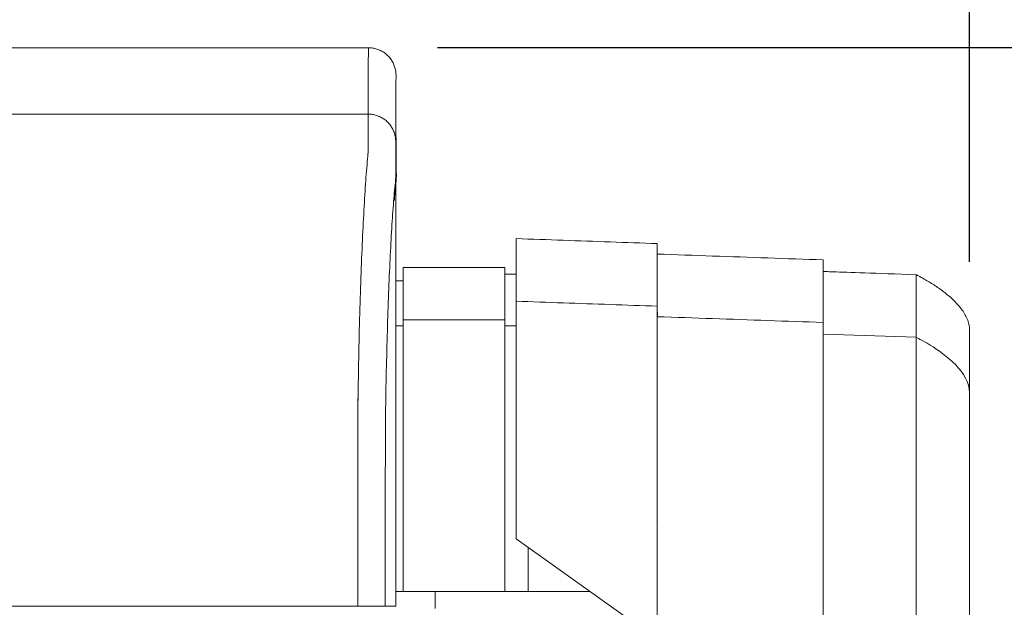
# Model space of a CAD drawing. Units: inches. Extents: x -73 to 558, y 120 to 358.
# Drawn here: x 426 to 434, y 232 to 237 of the extents above; entities that cross this region are included whole.
import ezdxf

# ---------------------------------------------------------------- set-up
doc = ezdxf.new("R2010")
doc.units = ezdxf.units.IN
doc.header["$MEASUREMENT"] = 0
doc.header["$PDMODE"] = 2
doc.header["$PDSIZE"] = 0.03
doc.layers.add('Unnamed [1]', color=7, linetype='Continuous', lineweight=0)
doc.styles.add('CK_TEXT_STYLE_0043', font='times.ttf', dxfattribs={"width": 0.75, "height": 2})
doc.styles.add('CK_TEXT_STYLE_0045', font='txt', dxfattribs={"width": 0.75, "height": 2.5})
doc.dimstyles.new('KEYCREATOR_DIMSTYLE', dxfattribs={"dimtxt": 2, "dimasz": 2, "dimexe": 0.5, "dimexo": 0.5, "dimgap": 0.5, "dimtad": 0, "dimtih": 1, "dimtoh": 1, "dimdec": 3, "dimzin": 4, "dimdsep": 46, "dimtxsty": 'CK_TEXT_STYLE_0043', "dimsah": 1, "dimcen": 0, "dimadec": 3, "dimazin": 0, "dimtfac": 1, "dimtdec": 3, "dimtofl": 0, "dimtmove": 0, "dimatfit": 3, "dimfxl": 1, "dimtolj": 1, "dimtzin": 0, "dimarcsym": 0})

# ---------------------------------------------------------------- blocks, each defined once
blk = doc.blocks.new('*D15')
at = {"layer": 'Defpoints', "color": 0}
for p in [(434.0992, 247.0459), (48.9693, 234.5357), (434.0992, 234.5269)]:
    blk.add_point(p, dxfattribs=at)
at = {"layer": 'Unnamed [1]', "color": 18, "lineweight": -2, "true_color": 0x000000}
for p, q in [((48.9693, 235.1607), (48.9693, 247.6709)), ((434.0992, 235.1519), (434.0992, 247.6709)), ((51.4693, 247.0459), (235.3209, 247.0459)), ((431.5992, 247.0459), (248.1419, 247.0459))]:
    blk.add_line(p, q, dxfattribs=at)
at = {"layer": 'Unnamed [1]', "color": 18, "true_color": 0x000000}
for points in [[(51.4693, 247.4626), (51.4693, 246.6293), (48.9693, 247.0459)], [(431.5992, 246.6293), (431.5992, 247.4626), (434.0992, 247.0459)]]:
    blk.add_solid(points, dxfattribs=at)
at = {"layer": 'Unnamed [1]', "color": 18, "lineweight": 0, "true_color": 0x000000, "insert": (241.7314, 247.0459), "char_height": 2.5, "attachment_point": 5, "line_spacing_factor": 0.96, "style": 'CK_TEXT_STYLE_0045'}
blk.add_mtext('\\A1;32\'- 1-1/4"\\P{TOP}', dxfattribs=at)
blk = doc.blocks.new('*D18')
at = {"layer": 'Defpoints', "color": 0}
for p in [(428.6621, 237.0882), (435.5163, 136.1642), (444.2151, 136.1642)]:
    blk.add_point(p, dxfattribs=at)
at = {"layer": 'Unnamed [1]', "color": 18, "lineweight": -2, "true_color": 0x000000}
for p, q in [((429.2871, 237.0882), (444.8401, 237.0882)), ((444.2151, 234.5882), (444.2151, 202.7915)), ((444.2151, 138.6642), (444.2151, 194.9865))]:
    blk.add_line(p, q, dxfattribs=at)
at = {"layer": 'Unnamed [1]', "color": 18, "true_color": 0x000000}
for points in [[(444.6318, 234.5882), (443.7985, 234.5882), (444.2151, 237.0882)], [(443.7985, 138.6642), (444.6318, 138.6642), (444.2151, 136.1642)]]:
    blk.add_solid(points, dxfattribs=at)
at = {"layer": 'Unnamed [1]', "color": 18, "lineweight": 0, "true_color": 0x000000, "insert": (444.2151, 198.889), "char_height": 2.5, "attachment_point": 5, "line_spacing_factor": 0.96, "style": 'CK_TEXT_STYLE_0045'}
blk.add_mtext('\\A1;101"\\P{OAH}', dxfattribs=at)

msp = doc.modelspace()

# ---------------------------------------------------------------- linework, layer by layer
at = {"layer": 'Unnamed [1]', "color": 18, "linetype": 'Continuous', "lineweight": 0, "true_color": 0x000000}
for p, q in [((428.9121318, 236.8382028), (428.9121325, 236.8380566)), ((428.9121325, 236.8382027), (428.9121322, 236.8381297)), ((428.9777192, 235.1005374), (428.9777192, 234.5780061)), ((428.9777192, 235.1005374), (429.8977192, 235.1005374)), ((429.8977192, 235.1005374), (429.8977192, 234.5780061)), ((429.8977192, 235.0405374), (429.9992435, 235.0405374)), ((428.909418, 234.9805374), (428.9777192, 234.9805374)), ((428.9093955, 234.5719251), (428.9777192, 234.5719251)), ((428.9777192, 234.5776967), (428.9777192, 232.6699707)), ((429.8977192, 234.5776967), (429.8977192, 232.6699707)), ((429.9992263, 234.5719251), (429.8977192, 234.5719251)), ((433.616659, 234.4691691), (432.7752258, 234.4985368)), ((428.9093969, 234.3381661), (428.9092535, 232.5381649)), ((429.9992241, 232.8116094), (429.9992241, 232.6457832)), ((429.9992241, 232.6457832), (429.9992241, 232.8099225)), ((431.2752239, 232.8098967), (431.2759227, 232.8116094)), ((431.2752239, 231.7401691), (431.2752239, 232.8098967)), ((432.7752257, 230.6755743), (432.7752257, 232.8116094)), ((433.6166599, 230.2618425), (433.6166589, 232.8110657)), ((434.0992242, 230.2618425), (434.0992242, 232.8116031)), ((428.9777192, 232.6699707), (428.9777192, 232.6600979)), ((428.9777192, 232.6600993), (428.9777192, 232.1699707)), ((429.8977192, 232.6699707), (429.8977192, 232.6600979)), ((429.8977192, 232.6600993), (429.8977192, 232.1699707)), ((431.2752239, 231.7401691), (429.9992241, 232.6457832)), ((431.2717339, 231.742646), (429.9992241, 232.6457832)), ((430.1077192, 232.5687811), (430.1077192, 232.1699707)), ((428.909253, 232.1699707), (428.9777192, 232.1699707)), ((428.9777192, 232.1699707), (429.8977192, 232.1699707)), ((429.2662525, 232.1699707), (429.2662525, 232.0181813)), ((429.8977192, 232.1699707), (430.1077192, 232.1699707)), ((430.1077192, 232.1699707), (430.6696387, 232.1699707))]:
    msp.add_line(p, q, dxfattribs=at)
at = {"layer": 'Unnamed [1]', "color": 18, "linetype": 'Continuous', "lineweight": 0}
for points in [[(428.6621325, 237.0881666), (428.672056, 237.0879698), (428.6819283, 237.0873822), (428.6917389, 237.0864084), (428.7014773, 237.0850525), (428.7111331, 237.0833189), (428.7206956, 237.0812121), (428.7301544, 237.0787363), (428.7394991, 237.0758959), (428.7487191, 237.0726952), (428.7578039, 237.0691386), (428.7667431, 237.0652304), (428.7755261, 237.060975), (428.7841425, 237.0563767), (428.7925817, 237.0514399), (428.8008333, 237.046169), (428.8088867, 237.0405682), (428.8167315, 237.0346419), (428.8243572, 237.0283945), (428.8317533, 237.0218303), (428.8389092, 237.0149537), (428.8457868, 237.0077988), (428.852352, 237.0004038), (428.8586003, 236.9927792), (428.8645274, 236.9849356), (428.870129, 236.9768833), (428.8754007, 236.9686329), (428.8803382, 236.9601949), (428.8849371, 236.9515798), (428.8891931, 236.9427981), (428.8931019, 236.9338602), (428.896659, 236.9247767), (428.8998601, 236.9155581), (428.9027009, 236.9062148), (428.9051771, 236.8967573), (428.9072843, 236.8871962), (428.909018, 236.8775419), (428.9103741, 236.8678049), (428.9113481, 236.8579957), (428.9119357, 236.8481249), (428.9121325, 236.8382028)], [(428.6621325, 237.0881666), (428.672056, 237.0879698), (428.6819283, 237.0873822), (428.6917389, 237.0864084), (428.7014773, 237.0850525), (428.711133, 237.0833189), (428.7206956, 237.0812121), (428.7301544, 237.0787363), (428.7394991, 237.0758959), (428.748719, 237.0726952), (428.7578039, 237.0691386), (428.766743, 237.0652304), (428.775526, 237.060975), (428.7841424, 237.0563767), (428.7925816, 237.0514399), (428.8008331, 237.046169), (428.8088866, 237.0405682), (428.8167314, 237.0346419), (428.824357, 237.0283945), (428.8317531, 237.0218303), (428.838909, 237.0149537), (428.8457866, 237.0077988), (428.8523517, 237.0004038), (428.8586, 236.9927792), (428.8645271, 236.9849356), (428.8701287, 236.9768833), (428.8754004, 236.9686329), (428.8803379, 236.9601949), (428.8849368, 236.9515798), (428.8891927, 236.9427981), (428.8931014, 236.9338602), (428.8966585, 236.9247767), (428.8998597, 236.9155581), (428.9027005, 236.9062148), (428.9051766, 236.8967573), (428.9072837, 236.8871962), (428.9090175, 236.8775419), (428.9103735, 236.8678049), (428.9113475, 236.8579957), (428.911935, 236.8481249), (428.9121318, 236.8382028)], [(428.6593841, 236.4881666), (428.6693076, 236.4879698), (428.6791799, 236.4873822), (428.6889905, 236.4864084), (428.6987289, 236.4850525), (428.7083846, 236.4833189), (428.7179472, 236.4812121), (428.727406, 236.4787363), (428.7367507, 236.4758959), (428.7459707, 236.4726952), (428.7550555, 236.4691386), (428.7639947, 236.4652304), (428.7727777, 236.460975), (428.781394, 236.4563767), (428.7898332, 236.4514399), (428.7980848, 236.446169), (428.8061383, 236.4405682), (428.8139831, 236.4346419), (428.8216088, 236.4283945), (428.8290048, 236.4218303), (428.8361608, 236.4149537), (428.8430384, 236.4077988), (428.8496035, 236.4004038), (428.8558518, 236.3927792), (428.861779, 236.3849356), (428.8673805, 236.3768833), (428.8726523, 236.3686329), (428.8775898, 236.3601949), (428.8821887, 236.3515798), (428.8864447, 236.3427981), (428.8903534, 236.3338602), (428.8939105, 236.3247767), (428.8971117, 236.3155581), (428.8999525, 236.3062148), (428.9024287, 236.2967573), (428.9045358, 236.2871962), (428.9062696, 236.2775419), (428.9076257, 236.2678049), (428.9085997, 236.2579957), (428.9091873, 236.2481249), (428.9093841, 236.2382028)], [(428.6593841, 236.4881666), (428.6693076, 236.4879697), (428.6791799, 236.4873821), (428.6889904, 236.4864081), (428.6987288, 236.4850521), (428.7083845, 236.4833183), (428.717947, 236.4812111), (428.7274058, 236.478735), (428.7367504, 236.4758942), (428.7459704, 236.472693), (428.7550552, 236.4691359), (428.7639944, 236.4652272), (428.7727773, 236.4609712), (428.7813937, 236.4563723), (428.7898329, 236.4514348), (428.7980844, 236.4461631), (428.8061379, 236.4405615), (428.8139827, 236.4346344), (428.8216083, 236.4283861), (428.8290044, 236.421821), (428.8361604, 236.4149434), (428.843038, 236.4077874), (428.8496031, 236.4003913), (428.8558514, 236.3927656), (428.8617786, 236.3849208), (428.8673802, 236.3768674), (428.8726519, 236.3686158), (428.8775894, 236.3601765), (428.8821883, 236.3515601), (428.8864444, 236.3427771), (428.8903531, 236.3338379), (428.8939102, 236.3247531), (428.8971114, 236.315533), (428.8999522, 236.3061883), (428.9024284, 236.2967295), (428.9045355, 236.2871669), (428.9062693, 236.2775112), (428.9076254, 236.2677727), (428.9085994, 236.2579621), (428.9091869, 236.2480898), (428.9093838, 236.2381662)], [(428.9096632, 236.2889718), (428.9100849, 236.2868959), (428.9104892, 236.2848157), (428.910876, 236.2827312), (428.9112452, 236.2806426), (428.9115969, 236.2785499), (428.9119309, 236.2764533), (428.9122473, 236.274353), (428.9125459, 236.2722489), (428.9128268, 236.2701412), (428.9130899, 236.26803), (428.9133351, 236.2659155), (428.9135624, 236.2637976), (428.9137718, 236.2616766), (428.9139633, 236.2595525), (428.9141367, 236.2574255), (428.914292, 236.2552956), (428.9144292, 236.2531629), (428.9145483, 236.2510276), (428.9146492, 236.2488898), (428.9147318, 236.2467495), (428.9147961, 236.2446069), (428.9148421, 236.2424621), (428.9148698, 236.2403152), (428.914879, 236.2381662)], [(428.9096633, 236.2889991), (428.910085, 236.2869236), (428.9104893, 236.2848437), (428.910876, 236.2827596), (428.9112452, 236.2806714), (428.9115968, 236.2785791), (428.9119308, 236.2764829), (428.9122472, 236.2743829), (428.9125458, 236.2722792), (428.9128266, 236.2701719), (428.9130897, 236.2680611), (428.9133349, 236.265947), (428.9135622, 236.2638295), (428.9137716, 236.2617089), (428.913963, 236.2595852), (428.9141364, 236.2574585), (428.9142917, 236.255329), (428.9144289, 236.2531968), (428.914548, 236.2510619), (428.9146489, 236.2489244), (428.9147315, 236.2467845), (428.9147958, 236.2446423), (428.9148418, 236.2424979), (428.9148695, 236.2403513), (428.9148787, 236.2382028)], [(428.6584046, 236.1321659), (428.6568237, 236.1077445), (428.6548288, 236.0825509), (428.6525337, 236.0565914), (428.6500521, 236.0298721), (428.6474979, 236.0023994), (428.6449847, 235.9741793), (428.642603, 235.9452188), (428.6403488, 235.9155265), (428.6381949, 235.8851118), (428.6361141, 235.8539839), (428.6340791, 235.8221521), (428.6320626, 235.7896257), (428.6300425, 235.7564139), (428.628017, 235.7225258), (428.6259896, 235.6879701), (428.6239636, 235.6527559), (428.6219425, 235.6168921), (428.6199297, 235.5803875), (428.6179284, 235.5432511), (428.6159422, 235.5054918), (428.6139745, 235.4671184), (428.6120286, 235.42814), (428.6101079, 235.3885655), (428.6082158, 235.3484037), (428.6063553, 235.3076634), (428.6045272, 235.2663535), (428.6027319, 235.2244824), (428.6009699, 235.1820587), (428.5992416, 235.1390911), (428.5975474, 235.0955882), (428.5958877, 235.0515584), (428.594263, 235.0070105), (428.5926735, 234.961953), (428.5911198, 234.9163946), (428.5896023, 234.8703437), (428.5881214, 234.8238091), (428.5866774, 234.7767993), (428.5852709, 234.7293229), (428.5839022, 234.6813885), (428.5825717, 234.6330046), (428.5812799, 234.58418), (428.5800271, 234.5349232), (428.5788138, 234.4852427), (428.5776404, 234.4351473), (428.5765074, 234.3846454), (428.575415, 234.3337456), (428.5743638, 234.2824567), (428.5733541, 234.2307871)], [(429.9992243, 234.7954021), (429.9992243, 234.7978496), (429.9992243, 234.8002919), (429.9992243, 234.8027288), (429.9992243, 234.8051604), (429.9992243, 234.8075868), (429.9992243, 234.8100078), (429.9992244, 234.8124235), (429.9992244, 234.814834), (429.9992244, 234.8172391), (429.9992244, 234.8196389), (429.9992244, 234.8220334), (429.9992244, 234.8244227), (429.9992244, 234.8268066), (429.9992244, 234.8291852), (429.9992244, 234.8315585), (429.9992244, 234.8339265), (429.9992244, 234.8362892), (429.9992245, 234.8386466), (429.9992245, 234.8409987), (429.9992245, 234.8433456), (429.9992245, 234.8456871), (429.9992245, 234.8480233), (429.9992245, 234.8503542), (429.9992245, 234.8526797)], [(429.9992241, 232.8099225), (429.9992241, 232.9427449), (429.9992241, 233.0732808), (429.9992241, 233.2012481), (429.9992241, 233.3263646), (429.9992241, 233.4483479), (429.9992241, 233.566916), (429.9992242, 233.6817866), (429.9992242, 233.7926775), (429.9992242, 233.8993064), (429.9992242, 234.0013912), (429.9992242, 234.0986496), (429.9992242, 234.1907995), (429.9992242, 234.2775585), (429.9992242, 234.3586446), (429.9992242, 234.4337754), (429.9992242, 234.5026687), (429.9992242, 234.5650425), (429.9992242, 234.6206143), (429.9992242, 234.6691021), (429.9992243, 234.7102235), (429.9992243, 234.7436965), (429.9992243, 234.7692387), (429.9992243, 234.786568), (429.9992243, 234.7954021)], [(431.2752239, 232.8098967), (431.2752239, 232.9397377), (431.2752239, 233.0673439), (431.2752239, 233.1924393), (431.2752239, 233.3147481), (431.2752239, 233.4339944), (431.2752239, 233.5499023), (431.2752239, 233.662196), (431.2752239, 233.7705994), (431.2752239, 233.8748368), (431.2752239, 233.9746323), (431.2752239, 234.0697099), (431.2752239, 234.1597938), (431.2752239, 234.2446081), (431.2752239, 234.3238769), (431.2752239, 234.3973243), (431.2752239, 234.4646743), (431.2752239, 234.5256513), (431.275224, 234.5799791), (431.275224, 234.627382), (431.275224, 234.6675841), (431.275224, 234.7003094), (431.275224, 234.7252822), (431.275224, 234.7422264), (431.275224, 234.7508662)], [(429.8946395, 234.6283251), (429.8659853, 234.6283298), (429.8373311, 234.6283424), (429.8086769, 234.6283612), (429.7800227, 234.6283843), (429.7513685, 234.6284099), (429.7227143, 234.628436), (429.6940601, 234.628461), (429.6654059, 234.6284829), (429.6367517, 234.6284999), (429.6080975, 234.6285101), (429.5794433, 234.6285117), (429.5507891, 234.6285028), (429.5221349, 234.6284816), (429.4934807, 234.6284463), (429.4648265, 234.628395), (429.4361723, 234.6283258), (429.4075181, 234.6282381), (429.3788639, 234.6281363), (429.3502097, 234.6280259), (429.3215556, 234.6279125), (429.2929016, 234.6278018), (429.2642477, 234.6276992), (429.235594, 234.6276104), (429.2069403, 234.627541), (429.1782869, 234.6274965), (429.1496336, 234.6274826), (429.1209806, 234.6275048), (429.0923277, 234.6275688), (429.0636752, 234.6276801), (429.0350229, 234.6278443), (429.0063709, 234.6280671), (428.9777192, 234.6283539)], [(432.7752257, 232.8116094), (432.7752257, 232.9315785), (432.7752257, 233.0494758), (432.7752257, 233.1650465), (432.7752257, 233.278036), (432.7752257, 233.3881894), (432.7752257, 233.4952523), (432.7752257, 233.5989698), (432.7752257, 233.6990872), (432.7752257, 233.79535), (432.7752257, 233.8875033), (432.7752257, 233.9752925), (432.7752257, 234.058463), (432.7752257, 234.1367599), (432.7752257, 234.2099287), (432.7752257, 234.2777146), (432.7752257, 234.3398629), (432.7752258, 234.396119), (432.7752258, 234.4462282), (432.7752258, 234.4899357), (432.7752258, 234.5269869), (432.7752258, 234.5571271), (432.7752258, 234.5801016), (432.7752258, 234.5956557), (432.7752258, 234.6035347)], [(433.6166589, 232.8110657), (433.6166589, 232.9220422), (433.6166589, 233.0311045), (433.6166589, 233.1380169), (433.6166589, 233.2425437), (433.6166589, 233.3444492), (433.6166589, 233.4434978), (433.6166589, 233.5394538), (433.6166589, 233.6320816), (433.6166589, 233.7211453), (433.6166589, 233.8064095), (433.6166589, 233.8876384), (433.6166589, 233.9645962), (433.6166589, 234.0370475), (433.6166589, 234.1047564), (433.6166589, 234.1674873), (433.6166589, 234.2250045), (433.6166589, 234.2770724), (433.616659, 234.3234552), (433.616659, 234.3639174), (433.616659, 234.3982232), (433.616659, 234.4261369), (433.616659, 234.4474229), (433.616659, 234.4618455), (433.616659, 234.4691691)], [(428.5658668, 233.7406076), (428.5661495, 233.7615819), (428.5664373, 233.7825115), (428.5667301, 233.8033961), (428.5670279, 233.824235), (428.5673308, 233.845028), (428.5676387, 233.8657744), (428.5679516, 233.886474), (428.5682695, 233.9071263), (428.5685924, 233.9277307), (428.5689203, 233.948287), (428.5692532, 233.9687945), (428.569591, 233.989253), (428.5699339, 234.0096619), (428.5702816, 234.0300208), (428.5706343, 234.0503292), (428.570992, 234.0705867), (428.5713546, 234.0907929), (428.5717221, 234.1109474), (428.5720946, 234.1310496), (428.5724719, 234.1510991), (428.5728542, 234.1710956), (428.5732414, 234.1910385), (428.5736334, 234.2109274), (428.5740304, 234.2307618)], [(428.5740903, 234.2322737), (428.5736889, 234.2123365), (428.5732927, 234.1923498), (428.5729014, 234.1723143), (428.5725153, 234.1522306), (428.5721343, 234.1320994), (428.5717584, 234.1119214), (428.5713877, 234.0916973), (428.571022, 234.0714278), (428.5706615, 234.0511134), (428.5703062, 234.030755), (428.569956, 234.0103531), (428.569611, 233.9899085), (428.5692712, 233.9694218), (428.5689366, 233.9488937), (428.5686072, 233.928325), (428.568283, 233.9077161), (428.5679641, 233.8870679), (428.5676503, 233.8663811), (428.5673419, 233.8456562), (428.5670386, 233.824894), (428.5667407, 233.8040951), (428.566448, 233.7832602), (428.5661606, 233.7623901), (428.5658785, 233.7414853)], [(428.5733337, 234.2307921), (428.5733653, 234.2308538), (428.573397, 234.2309155), (428.5734286, 234.2309772), (428.5734602, 234.2310389), (428.5734918, 234.2311006), (428.5735234, 234.2311624), (428.573555, 234.2312241), (428.5735865, 234.2312858), (428.5736181, 234.2313475), (428.5736496, 234.2314092), (428.5736812, 234.231471), (428.5737127, 234.2315327), (428.5737442, 234.2315944), (428.5737757, 234.2316562), (428.5738072, 234.2317179), (428.5738387, 234.2317797), (428.5738702, 234.2318414), (428.5739017, 234.2319031), (428.5739331, 234.2319649), (428.5739646, 234.2320267), (428.573996, 234.2320884), (428.5740275, 234.2321502), (428.5740589, 234.2322119), (428.5740903, 234.2322737)], [(434.0992242, 232.8116031), (434.0992242, 232.8891705), (434.0992242, 232.9653982), (434.0992242, 233.0401216), (434.0992242, 233.1131759), (434.0992242, 233.1843965), (434.0992242, 233.2536187), (434.0992242, 233.3206778), (434.0992243, 233.3854092), (434.0992243, 233.4476482), (434.0992243, 233.5072301), (434.0992243, 233.5639902), (434.0992243, 233.6177639), (434.0992243, 233.6683865), (434.0992243, 233.7156933), (434.0992243, 233.7595197), (434.0992243, 233.799701), (434.0992243, 233.8360725), (434.0992243, 233.8684695), (434.0992243, 233.8967274), (434.0992243, 233.9206815), (434.0992243, 233.9401671), (434.0992243, 233.9550195), (434.0992244, 233.9650741), (434.0992244, 233.9701662)], [(434.0992244, 232.8116033), (434.0992244, 232.8563488), (434.0992244, 232.9009617), (434.0992244, 232.9453861), (434.0992244, 232.9895659), (434.0992244, 233.0334448), (434.0992244, 233.0769669), (434.0992244, 233.120076), (434.0992244, 233.1627161), (434.0992244, 233.204831), (434.0992243, 233.2463647), (434.0992243, 233.287261), (434.0992243, 233.3274638), (434.0992243, 233.3669171), (434.0992243, 233.4055648), (434.0992243, 233.4433507), (434.0992243, 233.4802187), (434.0992243, 233.5161129), (434.0992243, 233.550977), (434.0992243, 233.5847549), (434.0992243, 233.6173907), (434.0992244, 233.6488309), (434.0992244, 233.6790333), (434.0992244, 233.7079587), (434.0992244, 233.7355676), (434.0992244, 233.7618207), (434.0992244, 233.7866785), (434.0992244, 233.8101016), (434.0992244, 233.8320508), (434.0992244, 233.8524866), (434.0992244, 233.8713695), (434.0992244, 233.8886645), (434.0992244, 233.9043532), (434.0992244, 233.9184213), (434.0992244, 233.9308547), (434.0992244, 233.9416392), (434.0992244, 233.9507606), (434.0992244, 233.9582047), (434.0992244, 233.9639574), (434.0992244, 233.9680043), (434.0992244, 233.9703315)], [(428.5659098, 233.7406086), (428.5660056, 233.7379195), (428.5661014, 233.7352234), (428.5661971, 233.7325206), (428.5662928, 233.7298114), (428.5663884, 233.7270961), (428.5664839, 233.7243748), (428.5665793, 233.7216478), (428.5666746, 233.7189155), (428.5667698, 233.716178), (428.5668649, 233.7134356), (428.5669599, 233.7106885), (428.5670547, 233.7079371), (428.5671494, 233.7051816), (428.567244, 233.7024222), (428.5673384, 233.6996591), (428.5674326, 233.6968928), (428.5675266, 233.6941233), (428.5676205, 233.6913509), (428.5677141, 233.688576), (428.5678076, 233.6857987), (428.5679008, 233.6830194), (428.5679938, 233.6802382), (428.5680866, 233.6774555), (428.5681791, 233.6746714)], [(428.9092535, 232.5381649), (428.9092535, 232.5173324), (428.9092534, 232.4964997), (428.9092534, 232.475667), (428.9092533, 232.4548341), (428.9092533, 232.4340012), (428.9092533, 232.4131682), (428.9092532, 232.392335), (428.9092532, 232.3715018), (428.9092532, 232.3506686), (428.9092532, 232.3298353), (428.9092531, 232.3090019), (428.9092531, 232.2881685), (428.9092531, 232.267335), (428.9092531, 232.2465015), (428.909253, 232.225668), (428.909253, 232.2048344), (428.909253, 232.1840009), (428.909253, 232.1631673), (428.9092529, 232.1423338), (428.9092529, 232.1215002), (428.9092529, 232.1006667), (428.9092529, 232.0798332), (428.9092528, 232.0589997), (428.9092528, 232.0381662)]]:
    msp.add_lwpolyline(points, dxfattribs=at)
at = {"layer": 'Unnamed [1]', "color": 18, "linetype": 'Continuous', "lineweight": 0, "true_color": 0x000000, "extrusion": (0, 0, -1)}
for points in [[(-428.6591221, 236.1320999), (-428.6595308, 236.1462595), (-428.6597004, 236.1601786), (-428.6596937, 236.1738574), (-428.6595734, 236.1872962), (-428.6594025, 236.2004952), (-428.6592435, 236.2134546), (-428.6591464, 236.2261727), (-428.6591094, 236.2386394), (-428.6591179, 236.2508427), (-428.6591572, 236.2627705), (-428.6592127, 236.2744108), (-428.6592697, 236.2857515), (-428.6593162, 236.2967826), (-428.6593509, 236.3075026), (-428.659375, 236.317912), (-428.6593899, 236.3280114), (-428.6593968, 236.3378011), (-428.659397, 236.3472819), (-428.6593919, 236.3564542), (-428.6593826, 236.3653185), (-428.6593705, 236.3738753), (-428.6593568, 236.3821252), (-428.6593429, 236.3900688), (-428.65933, 236.3977065), (-428.6593192, 236.4050386), (-428.6593106, 236.4120649), (-428.6593041, 236.4187848), (-428.6592994, 236.4251977), (-428.6592965, 236.4313032), (-428.6592952, 236.4371005), (-428.6592954, 236.4425894), (-428.6592969, 236.4477691), (-428.6592995, 236.4526392), (-428.6593032, 236.4571991), (-428.6593078, 236.4614482), (-428.6593132, 236.4653861), (-428.6593192, 236.4690122), (-428.6593256, 236.472326), (-428.6593324, 236.4753269), (-428.6593393, 236.4780144), (-428.6593463, 236.4803879), (-428.6593531, 236.4824469), (-428.6593597, 236.4841909), (-428.659366, 236.4856193), (-428.6593717, 236.4867316), (-428.6593767, 236.4875273), (-428.6593809, 236.4880058), (-428.6593841, 236.4881666)], [(-428.8963721, 235.7026021), (-428.8974866, 235.7168483), (-428.8985946, 235.7309054), (-428.8997042, 235.7447772), (-428.9008236, 235.7584675), (-428.901961, 235.7719803), (-428.9031247, 235.7853193), (-428.9043227, 235.7984884), (-428.9055634, 235.8114915), (-428.9068549, 235.8243325), (-428.9082054, 235.8370151), (-428.9096231, 235.8495432), (-428.9110443, 235.8619332), (-428.9122881, 235.874211), (-428.9133292, 235.8863653), (-428.91415, 235.8983836), (-428.9147331, 235.910253), (-428.9150607, 235.9219611), (-428.9151154, 235.9334949), (-428.9150359, 235.9448089), (-428.9149718, 235.9558687), (-428.9149217, 235.9666789), (-428.9148844, 235.977244), (-428.9148585, 235.9875683), (-428.9148427, 235.9976565), (-428.9148356, 236.0075129), (-428.9148359, 236.0171421), (-428.9148423, 236.0265486), (-428.9148535, 236.0357368), (-428.9148681, 236.0447112), (-428.9148848, 236.0534764), (-428.9149023, 236.0620367), (-428.9149192, 236.0703967), (-428.9149342, 236.0785608), (-428.9149459, 236.0865336), (-428.9149532, 236.0943195), (-428.9149545, 236.1019231), (-428.9149525, 236.1093348), (-428.9149504, 236.116542), (-428.9149484, 236.1235446), (-428.9149463, 236.1303422), (-428.9149443, 236.1369346), (-428.9149422, 236.1433216), (-428.9149401, 236.1495029), (-428.9149381, 236.1554783), (-428.914936, 236.1612475), (-428.9149339, 236.1668103), (-428.9149318, 236.1721663), (-428.9149298, 236.1773155), (-428.9149277, 236.1822574), (-428.9149256, 236.1869919), (-428.9149235, 236.1915188), (-428.9149214, 236.1958377), (-428.9149193, 236.1999484), (-428.9149172, 236.2038507), (-428.9149151, 236.2075443), (-428.914913, 236.211029), (-428.9149109, 236.2143045), (-428.9149088, 236.2173706), (-428.9149067, 236.220227), (-428.9149045, 236.2228735), (-428.9149024, 236.2253098), (-428.9149003, 236.2275357), (-428.9148982, 236.2295509), (-428.914896, 236.2313552), (-428.9148939, 236.2329483), (-428.9148918, 236.23433), (-428.9148897, 236.2355), (-428.9148875, 236.2364581), (-428.9148854, 236.237204), (-428.9148833, 236.2377375), (-428.9148811, 236.2380583), (-428.914879, 236.2381662)], [(-428.9093838, 236.2381662), (-428.9093838, 236.2381662), (-428.9093838, 236.2381662), (-428.9093838, 236.2381662), (-428.9093838, 236.2381662), (-428.9093838, 236.2381662), (-428.9093838, 236.2381661), (-428.9093839, 236.2381661), (-428.9093839, 236.238166), (-428.9093839, 236.238166), (-428.9093839, 236.2381659), (-428.9093839, 236.2381658), (-428.9093839, 236.2381657), (-428.9093839, 236.2381656), (-428.909384, 236.2381655), (-428.909384, 236.2381654), (-428.909384, 236.2381652), (-428.909384, 236.2381651), (-428.909384, 236.2381649), (-428.909384, 236.2381648), (-428.909384, 236.2381646), (-428.9093841, 236.2381644), (-428.9093841, 236.2381642), (-428.9093841, 236.2381641), (-428.9093841, 236.2381639)], [(-433.6166632, 235.0350327), (-433.6170052, 235.0348754), (-433.6180271, 235.0343986), (-433.619723, 235.0335954), (-433.6220865, 235.0324586), (-433.6251118, 235.0309811), (-433.6287926, 235.0291559), (-433.633123, 235.0269758), (-433.6380968, 235.0244339), (-433.6437079, 235.0215229), (-433.6499503, 235.0182358), (-433.6568178, 235.0145656), (-433.6643045, 235.0105051), (-433.6724041, 235.0060472), (-433.6811106, 235.0011849), (-433.690418, 234.9959111), (-433.70032, 234.9902186), (-433.7108108, 234.9841005), (-433.7218841, 234.9775496), (-433.7332194, 234.9707358), (-433.7444992, 234.9638328), (-433.7557212, 234.9568392), (-433.7668835, 234.9497535), (-433.777984, 234.9425744), (-433.7890208, 234.9353003), (-433.7999918, 234.9279301), (-433.8108955, 234.9204623), (-433.8217305, 234.9128959), (-433.8324952, 234.9052297), (-433.843188, 234.8974624), (-433.8538077, 234.889593), (-433.8643525, 234.8816202), (-433.8748212, 234.8735429), (-433.8852106, 234.8653592), (-433.8955124, 234.857064), (-433.9057166, 234.8486517), (-433.9158132, 234.8401167), (-433.9257923, 234.8314531), (-433.9356439, 234.8226554), (-433.9453582, 234.8137178), (-433.9549252, 234.8046346), (-433.964335, 234.7954002), (-433.9735775, 234.7860088), (-433.9826429, 234.7764548), (-433.9915213, 234.7667324), (-434.0002027, 234.756836), (-434.0086771, 234.7467599), (-434.0169346, 234.7364983), (-434.0249653, 234.7260456), (-434.0327556, 234.715398), (-434.0402767, 234.7045589), (-434.0474965, 234.6935339), (-434.0543826, 234.6823283), (-434.0609028, 234.6709474), (-434.0670246, 234.6593969), (-434.0727158, 234.647682), (-434.0779441, 234.6358081), (-434.0826772, 234.6237807), (-434.0868827, 234.6116052), (-434.0905284, 234.5992869), (-434.093582, 234.5868314), (-434.0960111, 234.5742439), (-434.0977834, 234.56153), (-434.0988667, 234.548695), (-434.0992286, 234.5357443)], [(-434.0992244, 233.9701662), (-434.0968036, 234.0036006), (-434.0897712, 234.0365413), (-434.0785461, 234.0689058), (-434.0635477, 234.1006116), (-434.0451951, 234.1315759), (-434.0239073, 234.1617163), (-434.0001036, 234.19095), (-433.9742031, 234.2191945), (-433.9466249, 234.2463672), (-433.9177883, 234.2723855), (-433.8881123, 234.2971668), (-433.8580161, 234.3206284), (-433.827919, 234.3426878), (-433.7982399, 234.3632624), (-433.7693981, 234.3822695), (-433.7418127, 234.3996266), (-433.7159029, 234.415251), (-433.6920878, 234.4290602), (-433.6707866, 234.4409715), (-433.6524184, 234.4509023), (-433.6374024, 234.4587701), (-433.6261577, 234.4644923), (-433.6191035, 234.4679861), (-433.616659, 234.4691691)]]:
    msp.add_lwpolyline(points, dxfattribs=at)
at = {"layer": 'Unnamed [1]', "color": 18, "linetype": 'Continuous', "lineweight": 0, "true_color": 0x000000}
for points in [[(428.8155537, 233.6738516), (428.8162891, 233.723861), (428.8170576, 233.7735914), (428.8178592, 233.8230358), (428.8186937, 233.8721874), (428.819561, 233.921039), (428.820461, 233.9695838), (428.8213935, 234.0178148), (428.8223583, 234.0657249), (428.8233554, 234.1133072), (428.8243846, 234.1605548), (428.8254458, 234.2074606), (428.8265388, 234.2540176), (428.8276635, 234.300219), (428.8288197, 234.3460577), (428.8300074, 234.3915267), (428.8312264, 234.4366191), (428.8324765, 234.4813278), (428.8337576, 234.525646), (428.8350696, 234.5695666), (428.8364124, 234.6130827), (428.8377857, 234.6561872), (428.8391895, 234.6988732), (428.8406237, 234.7411338), (428.842088, 234.7829619), (428.8435824, 234.8243505), (428.8451068, 234.8652928), (428.8466609, 234.9057817), (428.8482446, 234.9458102), (428.8498579, 234.9853713), (428.8515005, 235.0244582), (428.8531724, 235.0630637), (428.8548734, 235.101181), (428.8566034, 235.1388031), (428.8583622, 235.1759229), (428.8601496, 235.2125335), (428.8619657, 235.2486279), (428.8638101, 235.2841992), (428.8656829, 235.3192403), (428.8675838, 235.3537443), (428.8695126, 235.3877042), (428.8714694, 235.4211131), (428.8734539, 235.4539639), (428.875466, 235.4862497), (428.8775056, 235.5179635), (428.8795585, 235.54907), (428.8816143, 235.5795368), (428.8836789, 235.6093616), (428.8857577, 235.6385421), (428.8878565, 235.667076), (428.8899809, 235.6949609), (428.8921366, 235.7221946), (428.8943293, 235.7487747), (428.8965645, 235.7746988), (428.898848, 235.7999647), (428.9011854, 235.82457), (428.9038797, 235.8485922), (428.9066473, 235.8721415), (428.9086181, 235.8952641), (428.9093776, 235.9179192), (428.9093975, 235.939897), (428.9092381, 235.9609748), (428.9091701, 235.9810776), (428.909174, 236.0002779), (428.9092175, 236.0186547), (428.9092688, 236.0362869), (428.9092956, 236.0532535), (428.9092995, 236.0695448), (428.9093034, 236.0850973), (428.9093073, 236.099909), (428.9093113, 236.1139782), (428.9093152, 236.127303), (428.9093192, 236.1398817), (428.9093231, 236.1517123), (428.9093271, 236.1627931), (428.9093311, 236.1731222), (428.9093351, 236.1826978), (428.9093391, 236.1915181), (428.9093432, 236.1995812), (428.9093472, 236.2068853), (428.9093512, 236.2134286), (428.9093553, 236.2192093), (428.9093593, 236.2242255), (428.9093634, 236.2284754), (428.9093675, 236.2319571), (428.9093715, 236.2346689), (428.9093756, 236.2366089), (428.9093797, 236.2377753), (428.9093838, 236.2381662)], [(428.9148787, 236.2381638), (428.9148787, 236.2381641), (428.9148787, 236.2381642), (428.9148787, 236.2381644), (428.9148787, 236.2381646), (428.9148787, 236.2381648), (428.9148788, 236.2381649), (428.9148788, 236.2381651), (428.9148788, 236.2381652), (428.9148788, 236.2381654), (428.9148788, 236.2381655), (428.9148788, 236.2381656), (428.9148788, 236.2381657), (428.9148788, 236.2381658), (428.9148789, 236.2381659), (428.9148789, 236.2381659), (428.9148789, 236.238166), (428.9148789, 236.2381661), (428.9148789, 236.2381661), (428.9148789, 236.2381662), (428.9148789, 236.2381662), (428.914879, 236.2381662), (428.914879, 236.2381662), (428.914879, 236.2381662), (428.914879, 236.2381662)], [(429.9992247, 234.897881), (429.9992249, 234.935705), (429.999225, 234.9719198), (429.9992252, 235.0065254), (429.9992253, 235.0395219), (429.9992255, 235.0709091), (429.9992256, 235.100687), (429.9992258, 235.1288556), (429.999226, 235.1554149), (429.9992261, 235.1803649), (429.9992263, 235.2037056), (429.9992264, 235.2254368), (429.9992266, 235.2455586), (429.9992268, 235.2640711), (429.9992269, 235.280974), (429.9992271, 235.2962675), (429.9992272, 235.3099514), (429.9992274, 235.3220259), (429.9992275, 235.3324908), (429.9992277, 235.3413461), (429.9992279, 235.3485918), (429.999228, 235.3542279), (429.9992282, 235.3582543), (429.9992283, 235.3606711), (429.9992285, 235.3614782)], [(431.275224, 234.7508662), (431.2752242, 234.7970493), (431.2752244, 234.8412677), (431.2752245, 234.8835212), (431.2752247, 234.9238099), (431.2752249, 234.9621338), (431.2752251, 234.9984927), (431.2752252, 235.0328868), (431.2752254, 235.0653158), (431.2752256, 235.0957799), (431.2752258, 235.1242789), (431.2752259, 235.1508129), (431.2752261, 235.1753818), (431.2752263, 235.1979855), (431.2752265, 235.2186241), (431.2752266, 235.2372975), (431.2752268, 235.2540057), (431.275227, 235.2687486), (431.2752272, 235.2815262), (431.2752273, 235.2923385), (431.2752275, 235.3011855), (431.2752277, 235.3080671), (431.2752279, 235.3129832), (431.275228, 235.3159339), (431.2752282, 235.3169191)], [(429.9992243, 235.0405367), (429.9992243, 235.0585803), (429.9992243, 235.0758565), (429.9992243, 235.0923654), (429.9992243, 235.1081067), (429.9992243, 235.1230807), (429.9992243, 235.1372873), (429.9992243, 235.1507264), (429.9992243, 235.1633981), (429.9992243, 235.1753023), (429.9992243, 235.1864391), (429.9992243, 235.1968085), (429.9992243, 235.2064103), (429.9992243, 235.2152447), (429.9992243, 235.2233116), (429.9992243, 235.2306111), (429.9992243, 235.237143), (429.9992243, 235.2429075), (429.9992243, 235.2479044), (429.9992243, 235.2521338), (429.9992243, 235.2555957), (429.9992243, 235.2582901), (429.9992243, 235.260217), (429.9992243, 235.2613763), (429.9992243, 235.261768)], [(432.7752258, 234.6035347), (432.775226, 234.6497091), (432.7752262, 234.693919), (432.7752263, 234.7361643), (432.7752265, 234.7764452), (432.7752267, 234.8147614), (432.7752269, 234.8511129), (432.775227, 234.8854999), (432.7752272, 234.9179221), (432.7752274, 234.9483796), (432.7752276, 234.9768723), (432.7752277, 235.0034003), (432.7752279, 235.0279634), (432.7752281, 235.0505616), (432.7752283, 235.071195), (432.7752284, 235.0898635), (432.7752286, 235.106567), (432.7752288, 235.1213055), (432.775229, 235.134079), (432.7752291, 235.1448875), (432.7752293, 235.1537308), (432.7752295, 235.1606091), (432.7752297, 235.1655222), (432.7752298, 235.1684701), (432.77523, 235.1694528)], [(433.616659, 234.4691691), (433.6166592, 234.5153384), (433.6166594, 234.5595434), (433.6166595, 234.6017842), (433.6166597, 234.6420606), (433.6166599, 234.6803727), (433.6166601, 234.7167204), (433.6166602, 234.7511037), (433.6166604, 234.7835225), (433.6166606, 234.8139769), (433.6166608, 234.8424667), (433.6166609, 234.868992), (433.6166611, 234.8935528), (433.6166613, 234.9161489), (433.6166615, 234.9367804), (433.6166616, 234.9554472), (433.6166618, 234.9721493), (433.616662, 234.9868866), (433.6166622, 234.9996592), (433.6166623, 235.010467), (433.6166625, 235.0193099), (433.6166627, 235.026188), (433.6166629, 235.0311012), (433.616663, 235.0340494), (433.6166632, 235.0350327)], [(434.0992244, 233.9701662), (434.0992245, 234.0163131), (434.0992247, 234.0604966), (434.0992249, 234.1027168), (434.0992251, 234.1429735), (434.0992252, 234.1812668), (434.0992254, 234.2175967), (434.0992256, 234.251963), (434.0992258, 234.2843659), (434.0992259, 234.3148051), (434.0992261, 234.3432808), (434.0992263, 234.3697928), (434.0992265, 234.3943412), (434.0992266, 234.4169259), (434.0992268, 234.4375468), (434.099227, 234.456204), (434.0992272, 234.4728974), (434.0992273, 234.487627), (434.0992275, 234.5003927), (434.0992277, 234.5111946), (434.0992279, 234.5200325), (434.099228, 234.5269065), (434.0992282, 234.5318165), (434.0992284, 234.5347624), (434.0992286, 234.5357443)]]:
    msp.add_lwpolyline(points, dxfattribs=at)
at = {"layer": 'Unnamed [1]', "color": 18, "linetype": 'Continuous', "lineweight": 0}
for points in [[(428.6621325, 237.0881666, 0), (427.3162992, 237.0881684, 0), (425.9704659, 237.0881702, 0), (424.6246325, 237.088172, 0), (423.2787992, 237.0881738, 0), (421.9329659, 237.0881756, 0), (420.5871325, 237.0881774, 0), (419.2412992, 237.0881792, 0), (417.8954659, 237.088181, 0), (416.5496326, 237.0881828, 0), (415.2037992, 237.0881846, 0)], [(428.6621325, 237.0881666, 0), (428.662018, 237.0631666, 0), (428.6619035, 237.0381666, 0), (428.661789, 237.0131666, 0), (428.6616744, 236.9881666, 0), (428.6615599, 236.9631666, 0), (428.6614454, 236.9381666, 0), (428.6613309, 236.9131666, 0), (428.6612164, 236.8881666, 0), (428.6611019, 236.8631666, 0), (428.6609873, 236.8381666, 0), (428.6608728, 236.8131666, 0), (428.6607583, 236.7881666, 0), (428.6606438, 236.7631666, 0), (428.6605293, 236.7381666, 0), (428.6604148, 236.7131666, 0), (428.6603002, 236.6881666, 0), (428.6601857, 236.6631666, 0), (428.6600712, 236.6381666, 0), (428.6599567, 236.6131666, 0), (428.6598422, 236.5881666, 0), (428.6597276, 236.5631666, 0), (428.6596131, 236.5381666, 0), (428.6594986, 236.5131666, 0), (428.6593841, 236.4881666, 0)], [(428.9121322, 236.8381297, 0), (428.9120177, 236.8131462, 0), (428.9119033, 236.7881628, 0), (428.9117889, 236.7631793, 0), (428.9116744, 236.7381959, 0), (428.91156, 236.7132124, 0), (428.9114455, 236.688229, 0), (428.9113311, 236.6632455, 0), (428.9112166, 236.6382621, 0), (428.9111022, 236.6132786, 0), (428.9109878, 236.5882952, 0), (428.9108733, 236.5633117, 0), (428.9107589, 236.5383283, 0), (428.9106444, 236.5133448, 0), (428.91053, 236.4883614, 0), (428.9104156, 236.4633779, 0), (428.9103011, 236.4383945, 0), (428.9101867, 236.413411, 0), (428.9100722, 236.3884276, 0), (428.9099578, 236.3634441, 0), (428.9098433, 236.3384607, 0), (428.9097289, 236.3134772, 0), (428.9096145, 236.2884938, 0), (428.9095, 236.2635103, 0), (428.9093856, 236.2385269, 0)], [(415.2010508, 236.4881846, 0), (416.5468841, 236.4881828, 0), (417.8927175, 236.488181, 0), (419.2385508, 236.4881792, 0), (420.5843841, 236.4881774, 0), (421.9302174, 236.4881756, 0), (423.2760508, 236.4881738, 0), (424.6218841, 236.488172, 0), (425.9677174, 236.4881702, 0), (427.3135508, 236.4881684, 0), (428.6593841, 236.4881666, 0)], [(428.9093856, 236.2385269, 0), (428.9093855, 236.2385134, 0), (428.9093855, 236.2384999, 0), (428.9093854, 236.2384864, 0), (428.9093853, 236.2384729, 0), (428.9093853, 236.2384593, 0), (428.9093852, 236.2384458, 0), (428.9093851, 236.2384323, 0), (428.9093851, 236.2384188, 0), (428.909385, 236.2384053, 0), (428.909385, 236.2383918, 0), (428.9093849, 236.2383783, 0), (428.9093848, 236.2383648, 0), (428.9093848, 236.2383513, 0), (428.9093847, 236.2383378, 0), (428.9093846, 236.2383243, 0), (428.9093846, 236.2383108, 0), (428.9093845, 236.2382973, 0), (428.9093845, 236.2382838, 0), (428.9093844, 236.2382703, 0), (428.9093843, 236.2382568, 0), (428.9093843, 236.2382433, 0), (428.9093842, 236.2382298, 0), (428.9093842, 236.2382163, 0), (428.9093841, 236.2382028, 0)], [(428.9093969, 234.3381661, 0), (428.9093964, 234.4173478, 0), (428.9093959, 234.4965295, 0), (428.9093955, 234.5757112, 0), (428.909395, 234.6548929, 0), (428.9093945, 234.7340746, 0), (428.9093941, 234.8132563, 0), (428.9093936, 234.892438, 0), (428.9093931, 234.9716197, 0), (428.9093926, 235.0508014, 0), (428.9093922, 235.1299831, 0), (428.9093917, 235.2091648, 0), (428.9093912, 235.2883465, 0), (428.9093908, 235.3675282, 0), (428.9093903, 235.4467099, 0), (428.9093898, 235.5258916, 0), (428.9093893, 235.6050733, 0), (428.9093889, 235.684255, 0), (428.9093884, 235.7634367, 0), (428.9093879, 235.8426184, 0), (428.9093875, 235.9218001, 0), (428.909387, 236.0009818, 0), (428.9093865, 236.0801635, 0), (428.909386, 236.1593451, 0), (428.9093856, 236.2385268, 0)], [(428.9148772, 236.2385274, 0), (428.9148772, 236.2385139, 0), (428.9148773, 236.2385004, 0), (428.9148774, 236.2384868, 0), (428.9148774, 236.2384733, 0), (428.9148775, 236.2384598, 0), (428.9148776, 236.2384463, 0), (428.9148776, 236.2384327, 0), (428.9148777, 236.2384192, 0), (428.9148777, 236.2384057, 0), (428.9148778, 236.2383922, 0), (428.9148779, 236.2383786, 0), (428.9148779, 236.2383651, 0), (428.914878, 236.2383516, 0), (428.914878, 236.2383381, 0), (428.9148781, 236.2383245, 0), (428.9148782, 236.238311, 0), (428.9148782, 236.2382975, 0), (428.9148783, 236.2382839, 0), (428.9148784, 236.2382704, 0), (428.9148784, 236.2382569, 0), (428.9148785, 236.2382434, 0), (428.9148785, 236.2382298, 0), (428.9148786, 236.2382163, 0), (428.9148787, 236.2382028, 0)], [(431.2752282, 235.3169191, 0), (431.2220616, 235.3187758, 0), (431.1688949, 235.3206324, 0), (431.1157283, 235.322489, 0), (431.0625616, 235.3243456, 0), (431.0093949, 235.3262023, 0), (430.9562283, 235.3280589, 0), (430.9030616, 235.3299155, 0), (430.849895, 235.3317721, 0), (430.7967283, 235.3336288, 0), (430.7435617, 235.3354854, 0), (430.690395, 235.337342, 0), (430.6372284, 235.3391986, 0), (430.5840617, 235.3410553, 0), (430.530895, 235.3429119, 0), (430.4777284, 235.3447685, 0), (430.4245617, 235.3466251, 0), (430.3713951, 235.3484818, 0), (430.3182284, 235.3503384, 0), (430.2650618, 235.352195, 0), (430.2118951, 235.3540516, 0), (430.1587285, 235.3559083, 0), (430.1055618, 235.3577649, 0), (430.0523952, 235.3596215, 0), (429.9992285, 235.3614782, 0)], [(432.77523, 235.1694528, 0), (432.7127591, 235.1716344, 0), (432.6502881, 235.1738159, 0), (432.5878171, 235.1759974, 0), (432.5253462, 235.178179, 0), (432.4628752, 235.1803605, 0), (432.4004043, 235.1825421, 0), (432.3379333, 235.1847236, 0), (432.2754623, 235.1869051, 0), (432.2129914, 235.1890867, 0), (432.1505204, 235.1912682, 0), (432.0880495, 235.1934497, 0), (432.0255785, 235.1956313, 0), (431.9631076, 235.1978128, 0), (431.9006366, 235.1999944, 0), (431.8381656, 235.2021759, 0), (431.7756947, 235.2043574, 0), (431.7132237, 235.206539, 0), (431.6507528, 235.2087205, 0), (431.5882818, 235.2109021, 0), (431.5258108, 235.2130836, 0), (431.4633399, 235.2152651, 0), (431.4008689, 235.2174467, 0), (431.338398, 235.2196282, 0), (431.275927, 235.2218098, 0)], [(433.6166632, 235.0350327, 0), (433.5484886, 235.0374134, 0), (433.4831937, 235.0396936, 0), (433.4207786, 235.0418731, 0), (433.3612431, 235.0439522, 0), (433.3045874, 235.0459306, 0), (433.2508113, 235.0478085, 0), (433.199915, 235.0495858, 0), (433.1518984, 235.0512626, 0), (433.1067615, 235.0528388, 0), (433.0645043, 235.0543145, 0), (433.0251269, 235.0556896, 0), (432.9886291, 235.0569641, 0), (432.9550111, 235.058138, 0), (432.9242727, 235.0592114, 0), (432.8964141, 235.0601843, 0), (432.8714352, 235.0610566, 0), (432.849336, 235.0618283, 0), (432.8301166, 235.0624994, 0), (432.8137768, 235.06307, 0), (432.8003167, 235.0635401, 0), (432.7897364, 235.0639095, 0), (432.7820358, 235.0641785, 0), (432.7772149, 235.0643468, 0), (432.7752736, 235.0644146, 0)], [(429.9992247, 234.897881, 0), (429.9992247, 234.8959805, 0), (429.9992247, 234.8940801, 0), (429.9992247, 234.8921796, 0), (429.9992247, 234.8902792, 0), (429.9992247, 234.8883788, 0), (429.9992246, 234.8864783, 0), (429.9992246, 234.8845779, 0), (429.9992246, 234.8826774, 0), (429.9992246, 234.880777, 0), (429.9992246, 234.8788766, 0), (429.9992246, 234.8769761, 0), (429.9992246, 234.8750757, 0), (429.9992246, 234.8731752, 0), (429.9992246, 234.8712748, 0), (429.9992246, 234.8693743, 0), (429.9992246, 234.8674739, 0), (429.9992246, 234.8655735, 0), (429.9992246, 234.863673, 0), (429.9992246, 234.8617726, 0), (429.9992245, 234.8598721, 0), (429.9992245, 234.8579717, 0), (429.9992245, 234.8560713, 0), (429.9992245, 234.8541708, 0), (429.9992245, 234.8522704, 0)], [(429.9992247, 234.897881, 0), (429.9992247, 234.8959976, 0), (429.9992247, 234.8941142, 0), (429.9992247, 234.8922308, 0), (429.9992247, 234.8903474, 0), (429.9992247, 234.888464, 0), (429.9992246, 234.8865807, 0), (429.9992246, 234.8846973, 0), (429.9992246, 234.8828139, 0), (429.9992246, 234.8809305, 0), (429.9992246, 234.8790471, 0), (429.9992246, 234.8771637, 0), (429.9992246, 234.8752804, 0), (429.9992246, 234.873397, 0), (429.9992246, 234.8715136, 0), (429.9992246, 234.8696302, 0), (429.9992246, 234.8677468, 0), (429.9992246, 234.8658634, 0), (429.9992246, 234.8639801, 0), (429.9992246, 234.8620967, 0), (429.9992245, 234.8602133, 0), (429.9992245, 234.8583299, 0), (429.9992245, 234.8564465, 0), (429.9992245, 234.8545631, 0), (429.9992245, 234.8526797, 0)], [(431.275224, 234.7508662, 0), (431.2220574, 234.7527218, 0), (431.1688907, 234.7545775, 0), (431.1157241, 234.7564332, 0), (431.0625574, 234.7582888, 0), (431.0093907, 234.7601445, 0), (430.9562241, 234.7620001, 0), (430.9030574, 234.7638558, 0), (430.8498908, 234.7657115, 0), (430.7967241, 234.7675671, 0), (430.7435575, 234.7694228, 0), (430.6903908, 234.7712785, 0), (430.6372242, 234.7731341, 0), (430.5840575, 234.7749898, 0), (430.5308908, 234.7768455, 0), (430.4777242, 234.7787011, 0), (430.4245575, 234.7805568, 0), (430.3713909, 234.7824124, 0), (430.3182242, 234.7842681, 0), (430.2650576, 234.7861238, 0), (430.2118909, 234.7879794, 0), (430.1587243, 234.7898351, 0), (430.1055576, 234.7916908, 0), (430.052391, 234.7935464, 0), (429.9992243, 234.7954021, 0)], [(431.2759228, 234.6558635, 0), (431.2758937, 234.659822, 0), (431.2758646, 234.6637804, 0), (431.2758355, 234.6677388, 0), (431.2758063, 234.6716973, 0), (431.2757772, 234.6756557, 0), (431.2757481, 234.6796142, 0), (431.275719, 234.6835726, 0), (431.2756899, 234.6875311, 0), (431.2756608, 234.6914895, 0), (431.2756316, 234.695448, 0), (431.2756025, 234.6994064, 0), (431.2755734, 234.7033648, 0), (431.2755443, 234.7073233, 0), (431.2755152, 234.7112817, 0), (431.2754861, 234.7152402, 0), (431.2754569, 234.7191986, 0), (431.2754278, 234.7231571, 0), (431.2753987, 234.7271155, 0), (431.2753696, 234.7310739, 0), (431.2753405, 234.7350324, 0), (431.2753114, 234.7389908, 0), (431.2752823, 234.7429493, 0), (431.2752531, 234.7469077, 0), (431.275224, 234.7508662, 0)], [(432.7752258, 234.6035347, 0), (432.7127549, 234.6057151, 0), (432.6502839, 234.6078954, 0), (432.5878129, 234.6100758, 0), (432.525342, 234.6122562, 0), (432.462871, 234.6144365, 0), (432.4004001, 234.6166169, 0), (432.3379291, 234.6187973, 0), (432.2754581, 234.6209776, 0), (432.2129872, 234.623158, 0), (432.1505162, 234.6253384, 0), (432.0880453, 234.6275187, 0), (432.0255743, 234.6296991, 0), (431.9631034, 234.6318795, 0), (431.9006324, 234.6340598, 0), (431.8381614, 234.6362402, 0), (431.7756905, 234.6384206, 0), (431.7132195, 234.6406009, 0), (431.6507486, 234.6427813, 0), (431.5882776, 234.6449617, 0), (431.5258066, 234.647142, 0), (431.4633357, 234.6493224, 0), (431.4008647, 234.6515028, 0), (431.3383938, 234.6536831, 0), (431.2759228, 234.6558635, 0)], [(428.5681787, 232.0381667, 0), (428.5681788, 232.1063544, 0), (428.5681789, 232.1745421, 0), (428.568179, 232.2427298, 0), (428.5681791, 232.3109175, 0), (428.5681792, 232.3791052, 0), (428.5681793, 232.4472929, 0), (428.5681794, 232.5154806, 0), (428.5681795, 232.5836683, 0), (428.5681796, 232.651856, 0), (428.5681797, 232.7200437, 0), (428.5681798, 232.7882314, 0), (428.5681798, 232.8564191, 0), (428.5681799, 232.9246068, 0), (428.56818, 232.9927945, 0), (428.5681801, 233.0609822, 0), (428.5681802, 233.1291699, 0), (428.5681803, 233.1973576, 0), (428.5681804, 233.2655453, 0), (428.5681805, 233.3337329, 0), (428.5681806, 233.4019206, 0), (428.5681807, 233.4701083, 0), (428.5681808, 233.538296, 0), (428.5681809, 233.6064837, 0), (428.5681809, 233.6746714, 0)], [(428.8154958, 233.6738516, 0), (428.8154957, 233.605698, 0), (428.8154956, 233.5375445, 0), (428.8154955, 233.4693909, 0), (428.8154954, 233.4012374, 0), (428.8154953, 233.3330838, 0), (428.8154952, 233.2649303, 0), (428.8154952, 233.1967767, 0), (428.8154951, 233.1286232, 0), (428.815495, 233.0604696, 0), (428.8154949, 232.9923161, 0), (428.8154948, 232.9241625, 0), (428.8154947, 232.856009, 0), (428.8154946, 232.7878554, 0), (428.8154945, 232.7197019, 0), (428.8154944, 232.6515483, 0), (428.8154943, 232.5833948, 0), (428.8154942, 232.5152412, 0), (428.8154941, 232.4470877, 0), (428.8154941, 232.3789341, 0), (428.815494, 232.3107806, 0), (428.8154939, 232.242627, 0), (428.8154938, 232.1744735, 0), (428.8154937, 232.1063199, 0), (428.8154936, 232.0381664, 0)], [(428.568177, 232.0381667, 0), (427.9029263, 232.0381676, 0), (427.2376756, 232.0381685, 0), (426.5724249, 232.0381694, 0), (425.9071742, 232.0381703, 0), (425.2419235, 232.0381711, 0), (424.5766728, 232.038172, 0), (423.9114221, 232.0381729, 0), (423.2461714, 232.0381738, 0), (422.5809207, 232.0381747, 0), (421.91567, 232.0381756, 0), (421.2504193, 232.0381765, 0), (420.5851686, 232.0381774, 0), (419.9199179, 232.0381783, 0), (419.2546673, 232.0381792, 0), (418.5894166, 232.0381801, 0), (417.9241659, 232.038181, 0), (417.2589152, 232.0381818, 0), (416.5936645, 232.0381827, 0), (415.9284138, 232.0381836, 0)], [(428.8154936, 232.0381664, 0), (428.8147927, 232.0381664, 0), (428.8137379, 232.0381664, 0), (428.812333, 232.0381664, 0), (428.810582, 232.0381664, 0), (428.8084887, 232.0381664, 0), (428.806057, 232.0381664, 0), (428.8032908, 232.0381664, 0), (428.8001939, 232.0381664, 0), (428.7967702, 232.0381664, 0), (428.7930236, 232.0381664, 0), (428.788958, 232.0381664, 0), (428.7845773, 232.0381664, 0), (428.7798853, 232.0381664, 0), (428.7748859, 232.0381664, 0), (428.769583, 232.0381664, 0), (428.7639804, 232.0381664, 0), (428.7580821, 232.0381664, 0), (428.7518919, 232.0381664, 0), (428.7454137, 232.0381665, 0), (428.7386513, 232.0381665, 0), (428.7316383, 232.0381665, 0), (428.7244114, 232.0381665, 0), (428.7169799, 232.0381665, 0), (428.7093529, 232.0381665, 0), (428.7015395, 232.0381665, 0), (428.6935488, 232.0381665, 0), (428.68539, 232.0381665, 0), (428.6770721, 232.0381665, 0), (428.6686044, 232.0381666, 0), (428.659996, 232.0381666, 0), (428.6512559, 232.0381666, 0), (428.6423933, 232.0381666, 0), (428.6334174, 232.0381666, 0), (428.6243372, 232.0381666, 0), (428.615162, 232.0381666, 0), (428.6059008, 232.0381666, 0), (428.5965627, 232.0381667, 0), (428.5871569, 232.0381667, 0), (428.5776926, 232.0381667, 0), (428.5681787, 232.0381667, 0)], [(428.9092528, 232.0381662, 0), (428.9053486, 232.0381662, 0), (428.9014444, 232.0381662, 0), (428.8975402, 232.0381663, 0), (428.8936359, 232.0381663, 0), (428.8897317, 232.0381663, 0), (428.8858275, 232.0381663, 0), (428.8819233, 232.0381663, 0), (428.8780191, 232.0381663, 0), (428.8741148, 232.0381663, 0), (428.8702106, 232.0381663, 0), (428.8663064, 232.0381663, 0), (428.8624022, 232.0381663, 0), (428.858498, 232.0381663, 0), (428.8545937, 232.0381663, 0), (428.8506895, 232.0381663, 0), (428.8467853, 232.0381663, 0), (428.8428811, 232.0381663, 0), (428.8389769, 232.0381663, 0), (428.8350727, 232.0381663, 0), (428.8311684, 232.0381663, 0), (428.8272642, 232.0381663, 0), (428.82336, 232.0381664, 0), (428.8194558, 232.0381664, 0), (428.8155516, 232.0381664, 0)]]:
    msp.add_polyline3d(points, dxfattribs=at)

# ---------------------------------------------------------------- dimensions: what is measured, and where the dimension line sits
at = {"layer": 'Unnamed [1]', "color": 18, "lineweight": 0, "true_color": 0x000000}
dim = msp.add_linear_dim(base=(434.099228, 247.0459442), p1=(48.9692764, 234.5357443), p2=(434.099228, 234.5269065), text='32\'- 1-1/4"\\P{TOP}', dimstyle='KEYCREATOR_DIMSTYLE', override={"dimtxt": 2.5, "dimasz": 2.5, "dimexe": 0.625, "dimexo": 0.625, "dimgap": 0.625, "dimdec": 6, "dimlunit": 3, "dimtxsty": 'CK_TEXT_STYLE_0045', "dimadec": 0, "dimtdec": 6}, dxfattribs=at)
dim.commit()
dim.dimension.update_dxf_attribs({"geometry": '*D15', "text_midpoint": (241.7313995, 247.0459442), "dimtype": 160})
dim = msp.add_linear_dim(base=(444.2151184, 136.164208), p1=(428.6621325, 237.0881666), p2=(435.5162533, 136.164208), angle=90, text='101"\\P{OAH}', dimstyle='KEYCREATOR_DIMSTYLE', override={"dimtxt": 2.5, "dimasz": 2.5, "dimexe": 0.625, "dimexo": 0.625, "dimgap": 0.625, "dimtxsty": 'CK_TEXT_STYLE_0045', "dimse2": 1}, dxfattribs=at)
dim.commit()
dim.dimension.update_dxf_attribs({"geometry": '*D18', "text_midpoint": (444.2151184, 198.8890076), "dimtype": 160, "text_rotation": 360})

doc.saveas('drawing.dxf')
